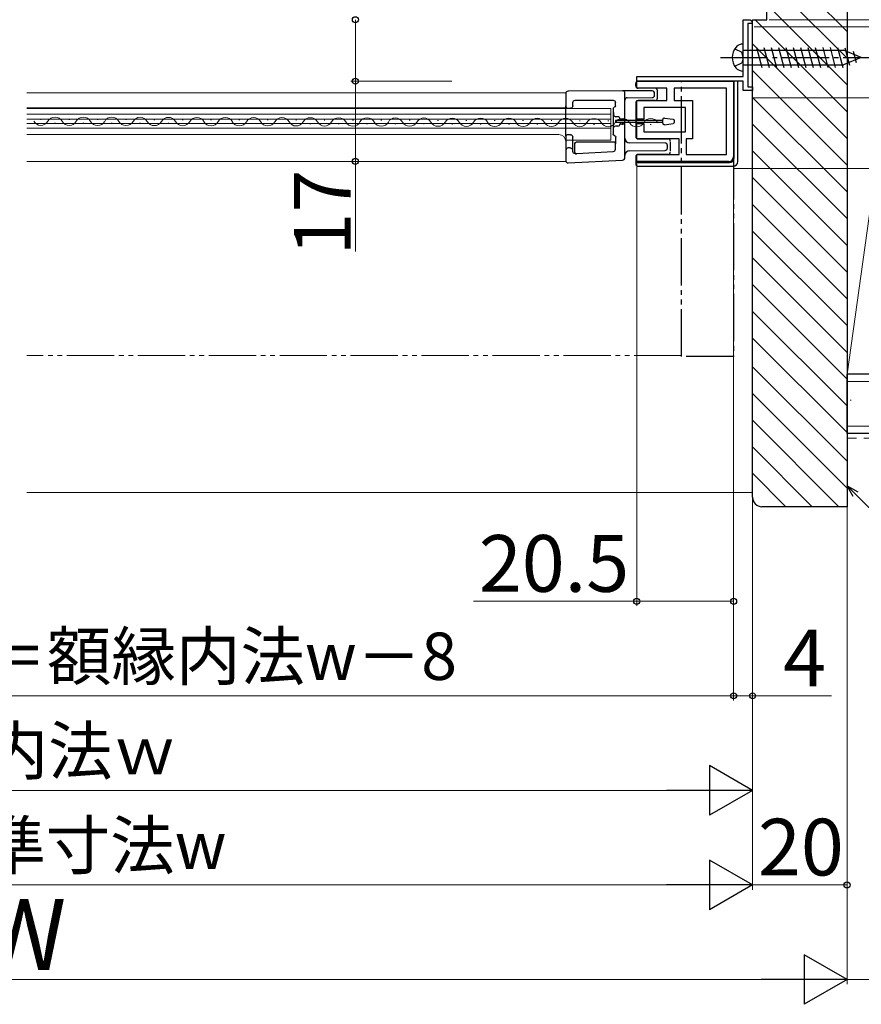
# Model space of a CAD drawing. Extents: x 0 to 1050, y 0 to 1583.
# Drawn here: x 525 to 703, y 355 to 563 of the extents above; entities that cross this region are included whole.
import ezdxf

# ---------------------------------------------------------------- set-up
doc = ezdxf.new("R2010")
doc.units = 0
for name, pattern in [('YCENTER_1', [13, 10, -1, 1, -1]), ('YDIVIDE_1', [15, 10, -1, 1, -1, 1, -1]), ('YHIDDEN_1', [4, 3, -1])]:
    doc.linetypes.add(name, pattern=pattern)
for name, color, linetype, lineweight in [('YKK_11', 7, 'CONTINUOUS', 30), ('YKK_12', 2, 'CONTINUOUS', 13), ('YKK_13', 4, 'CONTINUOUS', 30), ('YKK_D', 6, 'CONTINUOUS', 13), ('YSS_K', 3, 'CONTINUOUS', 13), ('YSS_KE', 3, 'CONTINUOUS', 30)]:
    doc.layers.add(name, color=color, linetype=linetype, lineweight=lineweight)
doc.styles.add('text-b', font='txt.shx', dxfattribs={"bigfont": 'extfont2.shx'})

msp = doc.modelspace()

# ---------------------------------------------------------------- linework, layer by layer
at = {"layer": 'YKK_11', "linetype": 'ByBlock', "lineweight": -2, "ltscale": 0.5}
for p, q in [((677.99, 551), (677.99, 563)), ((677.99, 563), (679.49, 563)), ((679.49, 563), (679.99, 562.5)), ((679.99, 562.5), (679.69, 562.2)), ((679.69, 562.2), (678.99, 562.2)), ((678.99, 562.2), (678.99, 548.8)), ((655.49, 550), (655.49, 551)), ((655.49, 551), (677.99, 551)), ((655.49, 550), (675.99, 550)), ((655.49, 548.5), (655.49, 550)), ((677.99, 550), (655.49, 550)), ((675.99, 550), (675.99, 534)), ((677.99, 548), (677.99, 550)), ((661.89, 548.5), (655.49, 548.5)), ((661.89, 545.9), (661.89, 548.5)), ((674.49, 548.5), (663.39, 548.5)), ((663.39, 548.5), (663.39, 545.9)), ((674.49, 534.5), (674.49, 548.5)), ((679.99, 548), (677.99, 548)), ((678.99, 548.8), (679.99, 548.8)), ((679.99, 548.8), (679.99, 548)), ((655.49, 541.95), (655.49, 545.9)), ((655.49, 545.9), (661.89, 545.9)), ((663.39, 545.9), (667.29, 545.9)), ((667.29, 545.9), (667.29, 537.8)), ((665.79, 544.4), (656.99, 544.4)), ((656.99, 544.4), (656.99, 541.95)), ((665.79, 539.3), (665.79, 544.4)), ((656.99, 541.95), (655.49, 541.95)), ((655.49, 537.8), (655.49, 541.05)), ((655.49, 541.05), (656.99, 541.05)), ((656.99, 541.05), (656.99, 539.3)), ((664.49, 537.8), (655.49, 537.8)), ((656.99, 539.3), (665.79, 539.3)), ((664.49, 534.5), (664.49, 537.8)), ((667.29, 537.8), (665.99, 537.8)), ((665.99, 537.8), (665.99, 534.5)), ((655.49, 533), (655.49, 534.5)), ((655.49, 534.5), (664.49, 534.5)), ((665.99, 534.5), (674.49, 534.5)), ((674.99, 533), (655.49, 533))]:
    msp.add_line(p, q, dxfattribs=at)
msp.add_arc((674.99, 534), 1, 270, 360, dxfattribs=at)
at = {"layer": 'YKK_12'}
for p, q in [((526.5, 547.53), (640.49, 547.53)), ((640.49, 547.53), (640.49, 533.03)), ((526.5, 544.33), (640.49, 544.33)), ((649.99, 544.23), (526.5, 544.23)), ((649.99, 537.53), (649.99, 544.23)), ((526.5, 543.03), (649.99, 543.03)), ((649.99, 541.98), (526.5, 541.98)), ((529.37, 541.91), (529.57, 541.91)), ((535.37, 541.9), (535.57, 541.9)), ((541.37, 541.88), (541.57, 541.88)), ((547.37, 541.87), (547.57, 541.87)), ((553.37, 541.85), (553.57, 541.85)), ((559.37, 541.84), (559.57, 541.84)), ((565.37, 541.82), (565.57, 541.82)), ((571.37, 541.81), (571.57, 541.81)), ((577.37, 541.8), (577.57, 541.8)), ((583.37, 541.78), (583.57, 541.78)), ((589.37, 541.77), (589.57, 541.77)), ((595.37, 541.75), (595.57, 541.75)), ((601.37, 541.74), (601.57, 541.74)), ((601.37, 541.74), (601.57, 541.74)), ((607.37, 541.72), (607.57, 541.72)), ((613.37, 541.71), (613.57, 541.71)), ((619.37, 541.69), (619.57, 541.69)), ((625.37, 541.68), (625.57, 541.68)), ((631.37, 541.67), (631.57, 541.67)), ((637.37, 541.65), (637.57, 541.65)), ((643.37, 541.64), (643.57, 541.64)), ((649.37, 541.62), (649.57, 541.62)), ((655.37, 541.61), (655.57, 541.61)), ((649.99, 541.08), (526.5, 541.08)), ((526.5, 540.03), (649.99, 540.03)), ((532.37, 541.14), (532.57, 541.14)), ((538.37, 541.13), (538.57, 541.13)), ((544.37, 541.11), (544.57, 541.11)), ((550.37, 541.1), (550.57, 541.1)), ((556.37, 541.09), (556.57, 541.09)), ((562.37, 541.07), (562.57, 541.07)), ((568.37, 541.06), (568.57, 541.06)), ((574.37, 541.04), (574.57, 541.04)), ((580.37, 541.03), (580.57, 541.03)), ((586.37, 541.01), (586.57, 541.01)), ((592.37, 541), (592.57, 541)), ((598.37, 540.98), (598.57, 540.98)), ((604.37, 540.97), (604.57, 540.97)), ((604.37, 540.97), (604.57, 540.97)), ((610.37, 540.96), (610.57, 540.96)), ((616.37, 540.94), (616.57, 540.94)), ((622.37, 540.93), (622.57, 540.93)), ((628.37, 540.91), (628.57, 540.91)), ((634.37, 540.9), (634.57, 540.9)), ((640.37, 540.88), (640.57, 540.88)), ((646.37, 540.87), (646.57, 540.87)), ((652.37, 540.86), (652.57, 540.85)), ((658.37, 540.84), (658.57, 540.84)), ((526.5, 538.73), (638.99, 538.73)), ((640.49, 537.53), (649.99, 537.53)), ((526.5, 533.03), (640.49, 533.03))]:
    msp.add_line(p, q, dxfattribs=at)
at = {"layer": 'YKK_12', "linetype": 'YDIVIDE_1'}
msp.add_line((664.99, 492), (526.5, 492), dxfattribs=at)
at = {"layer": 'YKK_12'}
for centre, radius, start, end in [((529.47, 542.37), 1.72, 209.0647, 330.6596), ((532.47, 540.69), 1.72, 29.0647, 150.6596), ((535.47, 542.35), 1.72, 209.0647, 330.6596), ((538.47, 540.67), 1.72, 29.0647, 150.6596), ((541.47, 542.34), 1.72, 209.0647, 330.6596), ((544.47, 540.66), 1.72, 29.0647, 150.6596), ((547.47, 542.33), 1.72, 209.0647, 330.6596), ((550.47, 540.64), 1.72, 29.0647, 150.6596), ((553.47, 542.31), 1.72, 209.0647, 330.6596), ((556.47, 540.63), 1.72, 29.0647, 150.6596), ((559.47, 542.3), 1.72, 209.0647, 330.6596), ((562.47, 540.61), 1.72, 29.0647, 150.6596), ((568.47, 540.6), 1.72, 29.0647, 150.6596), ((574.47, 540.58), 1.72, 29.0647, 150.6596), ((580.47, 540.57), 1.72, 29.0647, 150.6596), ((586.47, 540.56), 1.72, 29.0647, 150.6596), ((592.47, 540.54), 1.72, 29.0647, 150.6596), ((598.47, 540.53), 1.72, 29.0647, 150.6596), ((604.47, 540.51), 1.72, 29.0647, 150.6596), ((610.47, 540.5), 1.72, 29.0647, 150.6596), ((616.47, 540.48), 1.72, 29.0647, 150.6596), ((622.47, 540.47), 1.72, 29.0647, 150.6596), ((628.47, 540.45), 1.72, 29.0647, 150.6596), ((634.47, 540.44), 1.72, 29.0647, 150.6596), ((640.47, 540.43), 1.72, 29.0647, 150.6596), ((646.47, 540.41), 1.72, 29.0647, 150.6596), ((652.47, 540.4), 1.72, 29.0647, 150.6596), ((658.47, 540.38), 1.72, 29.0647, 150.6596), ((565.47, 542.28), 1.72, 209.0647, 330.6596), ((571.47, 542.27), 1.72, 209.0647, 330.6596), ((577.47, 542.25), 1.72, 209.0647, 330.6596), ((583.47, 542.24), 1.72, 209.0647, 330.6596), ((589.47, 542.22), 1.72, 209.0647, 330.6596), ((595.47, 542.21), 1.72, 209.0647, 330.6596), ((601.47, 542.2), 1.72, 209.0647, 330.6596), ((607.47, 542.18), 1.72, 209.0647, 330.6596), ((613.47, 542.17), 1.72, 209.0647, 330.6596), ((619.47, 542.15), 1.72, 209.0647, 330.6596), ((625.47, 542.14), 1.72, 209.0647, 330.6596), ((631.47, 542.12), 1.72, 209.0647, 330.6596), ((637.47, 542.11), 1.72, 209.0647, 330.6596), ((643.47, 542.09), 1.72, 209.0647, 330.6596), ((649.47, 542.08), 1.72, 209.0647, 330.6596), ((655.47, 542.07), 1.72, 209.0647, 330.6596), ((638.99, 537.23), 1.5, 0, 90)]:
    msp.add_arc(centre, radius, start, end, dxfattribs=at)
at = {"layer": 'YKK_13', "linetype": 'YHIDDEN_1'}
for p, q in [((676.24, 556.85), (677.72, 556.12)), ((677.99, 555), (677.72, 556.12)), ((677.99, 555), (677.72, 553.89)), ((676.24, 553.15), (677.72, 553.89))]:
    msp.add_line(p, q, dxfattribs=at)
at = {"layer": 'YKK_13'}
for p, q in [((677.99, 552.15), (677.99, 557.85)), ((677.99, 556.55), (699.25, 556.55)), ((680.85, 557.1), (681.97, 552.9)), ((682.4, 557.1), (683.53, 552.9)), ((683.96, 557.1), (685.08, 552.9)), ((685.51, 557.1), (686.63, 552.9)), ((687.06, 557.1), (688.19, 552.9)), ((688.61, 557.1), (689.74, 552.9)), ((690.17, 557.1), (691.29, 552.9)), ((691.72, 557.1), (692.85, 552.9)), ((693.27, 557.1), (694.4, 552.9)), ((694.83, 557.1), (695.95, 552.9)), ((696.38, 557.1), (697.5, 552.9)), ((697.93, 557.1), (699.06, 552.9)), ((702.99, 555), (699.25, 556.55)), ((699.5, 557.05), (700.49, 553.37)), ((701.25, 556.32), (701.88, 553.95)), ((702.99, 555), (699.25, 553.45)), ((702.99, 555), (699.25, 553.45)), ((677.99, 553.45), (699.25, 553.45)), ((676.89, 550), (655.79, 550)), ((676.09, 533.8), (676.09, 550)), ((676.89, 533), (676.89, 550)), ((652.49, 547.98), (640.99, 547.88)), ((652.5, 547.98), (652.49, 547.98)), ((658.8, 547.93), (652.5, 547.98)), ((655.29, 549), (655.29, 549.5)), ((659.39, 548.5), (655.79, 548.5)), ((659.89, 546.4), (659.89, 548)), ((640.49, 547.38), (640.49, 544.78)), ((642.49, 545.98), (650.49, 545.98)), ((652.99, 543.37), (652.99, 547.48)), ((653.49, 546.49), (658.8, 546.53)), ((659.39, 545.9), (655.79, 545.9)), ((659.29, 547.03), (659.29, 547.43)), ((640.49, 538.38), (640.49, 544.78)), ((640.99, 544.28), (641.37, 544.28)), ((641.37, 544.28), (641.49, 544.28)), ((641.99, 544.78), (641.99, 545.48)), ((650.49, 544.19), (650.49, 538.78)), ((650.99, 544.78), (650.99, 545.48)), ((655.29, 545.4), (655.29, 538.3)), ((650.62, 543.37), (650.59, 542.98)), ((651, 541.7), (651, 541.3)), ((661, 541.7), (651, 541.7)), ((651.02, 542.48), (651.09, 542.48)), ((651.09, 542.48), (651.09, 542.48)), ((651.49, 542.48), (651.09, 542.48)), ((651.99, 541.98), (651.99, 541.96)), ((652.49, 541.96), (651.99, 541.96)), ((651.99, 541.96), (651.99, 541.7)), ((652.49, 541.96), (652.49, 541.7)), ((652.99, 542.46), (652.99, 543.37)), ((652.99, 541.66), (652.99, 542.46)), ((652.99, 541.31), (652.99, 541.66)), ((661, 541.1), (661, 541.91)), ((661.34, 542.21), (663.24, 541.94)), ((663.5, 541.37), (663.5, 541.64)), ((651, 541.3), (661, 541.3)), ((651.09, 540.48), (651.02, 540.48)), ((651.49, 540.48), (651.09, 540.48)), ((651.09, 540.48), (651.09, 540.48)), ((651.99, 541.3), (651.99, 541.01)), ((651.99, 541.01), (651.99, 540.98)), ((651.99, 541.01), (652.49, 541.01)), ((652.49, 541.3), (652.49, 541.01)), ((652.99, 540.51), (652.99, 541.31)), ((652.99, 539.6), (652.99, 540.51)), ((652.99, 533.81), (652.99, 539.6)), ((661.34, 540.8), (663.24, 541.07)), ((640.49, 538.38), (640.49, 535.38)), ((641.45, 538.68), (640.79, 538.68)), ((641.49, 538.68), (641.45, 538.68)), ((641.99, 535.14), (641.99, 538.18)), ((651.06, 536.85), (651.06, 538.18)), ((655.79, 537.8), (662.09, 537.8)), ((640.49, 535.38), (640.49, 533.21)), ((641.37, 535.88), (640.99, 535.88)), ((641.45, 535.88), (641.37, 535.88)), ((642.43, 534.95), (642.43, 536.85)), ((642.73, 537.15), (650.76, 537.15)), ((651, 536.79), (651.06, 536.85)), ((651, 535.63), (651, 536.79)), ((661.5, 536.91), (653.98, 536.97)), ((653.98, 535.29), (661.5, 535.36)), ((661.99, 535.86), (661.99, 536.41)), ((662.59, 537.2), (662.59, 535.2)), ((641.02, 532.71), (652.52, 533.31)), ((642.52, 534.64), (642.74, 534.66)), ((642.74, 534.66), (642.81, 534.72)), ((642.81, 534.72), (650.52, 535.13)), ((655.29, 534), (655.29, 532.5)), ((662.09, 534.5), (655.79, 534.5)), ((655.29, 532.8), (675.09, 532.8)), ((655.79, 532), (675.89, 532))]:
    msp.add_line(p, q, dxfattribs=at)
at = {"layer": 'YKK_13', "linetype": 'YCENTER_1'}
msp.add_line((673.19, 555), (705.49, 555), dxfattribs=at)
at = {"layer": 'YKK_13', "linetype": 'YDIVIDE_1'}
for p, q in [((664.99, 550), (675.99, 550)), ((664.99, 491.8), (664.99, 550)), ((675.99, 550), (675.99, 491.8)), ((675.99, 491.8), (664.99, 491.8))]:
    msp.add_line(p, q, dxfattribs=at)
at = {"layer": 'YKK_13'}
for centre, radius, start, end in [((679.09, 555), 3.4, 140.6567, 219.3433), ((677.93, 555.95), 1.9, 88.1891, 140.6567), ((677.93, 554.05), 1.9, 219.3433, 271.8109), ((655.79, 549.5), 0.5, 90, 180), ((640.99, 547.38), 0.5, 90.5, 180), ((652.49, 547.48), 0.5, 0, 89.5), ((655.79, 549), 0.5, 180, 270), ((658.79, 547.43), 0.5, 0, 89.5), ((659.39, 548), 0.5, 0, 90), ((653.49, 545.99), 0.5, 90.5, 180), ((655.79, 545.4), 0.5, 90, 180), ((658.79, 547.03), 0.5, 270.5, 0), ((659.39, 546.4), 0.5, 270, 0), ((640.99, 544.78), 0.5, 180, 270), ((651.49, 541.98), 0.5, 0, 90), ((652.49, 542.46), 0.499, 269.8681, 359.8675), ((661.3, 541.91), 0.3, 82, 180), ((663.2, 541.64), 0.3, 0, 82), ((651.02, 539.98), 0.5, 90.0011, 180.0011), ((651.49, 540.98), 0.5, 270, 0), ((652.49, 540.51), 0.499, 0.1326, 90.1318), ((661.3, 541.1), 0.3, 180, 278), ((663.2, 541.37), 0.3, 278, 0), ((640.79, 538.38), 0.3, 90, 180), ((653.99, 537.97), 1, 180, 269.5), ((655.79, 538.3), 0.5, 180, 270), ((662.09, 537.3), 0.5, 0, 90), ((640.99, 535.38), 0.5, 90, 180), ((650.5, 535.63), 0.5, 273.0017, 359.9983), ((653.99, 534.29), 1, 90.5, 180), ((661.49, 536.41), 0.5, 0, 89.5), ((661.49, 535.86), 0.5, 270.5, 0), ((640.99, 533.21), 0.5, 180, 273), ((652.49, 533.81), 0.5, 273, 0), ((655.79, 534), 0.5, 90, 180), ((662.09, 535), 0.5, 270, 0), ((675.09, 533.8), 1, 270, 0), ((655.79, 532.5), 0.5, 180, 270), ((675.89, 533), 1, 270, 0)]:
    msp.add_arc(centre, radius, start, end, dxfattribs=at)
at = {"layer": 'YKK_13', "extrusion": (0, 0, -1)}
for centre, major_axis, ratio, start_param, end_param in [((642.49, 545.48), (0.354, -0.354), 0.999924, 2.356233, 3.926953), ((650.49, 545.48), (-0.354, -0.354), 0.999924, 2.356233, 3.926953), ((641.49, 544.78), (0.5, 0), 0.999962, 0, 1.570796), ((650.79, 544.19), (-0.212, 0.212), 0.999924, 5.497825, 6.901141), ((650.69, 544.78), (-0.212, 0.212), 0.999924, 2.356233, 3.759549), ((651.09, 542.98), (-0.337, 0.369), 0.999579, 3.882425, 5.452385), ((641.49, 538.18), (0.5, 0), 0.999962, 4.712389, 6.283185), ((650.79, 538.78), (-0.212, -0.212), 0.999924, 5.552484, 7.068545), ((650.76, 538.18), (-0.212, -0.212), 0.999924, 2.410892, 3.926953), ((641.45, 535.38), (0.5, 0), 0.999962, 4.712389, 6.283185), ((642.73, 536.85), (0.212, -0.212), 0.999924, 2.356233, 3.926953), ((650.76, 536.85), (-0.212, -0.212), 0.999924, 2.356233, 3.926953), ((642.49, 535.14), (0.344, 0.363), 0.99992, 2.330055, 3.953131), ((642.73, 534.95), (0.207, 0.218), 0.99992, 2.330055, 3.953131)]:
    msp.add_ellipse(centre, major_axis=major_axis, ratio=ratio, start_param=start_param, end_param=end_param, dxfattribs=at)
at = {"layer": 'YKK_D', "ltscale": 1.5}
for p, q in [((699.99, 576.85), (699.99, 379)), ((699.99, 576.85), (699.99, 359)), ((699.99, 575.81), (699.99, 359)), ((679.99, 562.52), (679.99, 379)), ((679.99, 562.52), (679.99, 379)), ((679.99, 562.52), (679.99, 399)), ((683.49, 563), (748, 563)), ((669.49, 400), (380.49, 400)), ((380.49, 380), (669.49, 380)), ((679.99, 380), (699.99, 380)), ((360.49, 360), (689.49, 360)), ((699.99, 360), (726.99, 360))]:
    msp.add_line(p, q, dxfattribs=at)
at = {"layer": 'YKK_D'}
for p, q in [((596, 550), (596, 563)), ((684.4, 563), (748, 563)), ((679.99, 561.01), (679.99, 419)), ((680.36, 561.5), (748, 561.5)), ((685.3, 561.5), (748, 561.5)), ((616.43, 550), (595, 550)), ((616.43, 550), (595, 550)), ((596, 550), (596, 533.03)), ((680, 546.5), (748, 546.5)), ((681, 546.5), (748, 546.5)), ((616.43, 533.03), (595, 533.03)), ((596, 533.03), (596, 513.96)), ((655.49, 532.5), (655.49, 439)), ((675.99, 533), (675.99, 439)), ((676, 531.5), (748, 531.5)), ((675.99, 489.32), (675.99, 419)), ((675.99, 489.32), (675.99, 419)), ((701.8, 462.63), (747.45, 416.97)), ((655.49, 440), (620.99, 440)), ((675.99, 440), (655.49, 440)), ((675.99, 420), (373.99, 420)), ((675.99, 420), (673.44, 420)), ((675.99, 420), (679.99, 420)), ((679.99, 420), (696.66, 420))]:
    msp.add_line(p, q, dxfattribs=at)
at = {"layer": 'YKK_D', "linetype": 'ByBlock', "lineweight": -2}
for p, q in [((701.31, 462.14), (699.99, 464.43)), ((699.99, 464.43), (702.28, 463.11)), ((699.99, 464.43), (701.8, 462.63))]:
    msp.add_line(p, q, dxfattribs=at)
at = {"layer": 'YKK_D', "lineweight": -2}
for p, q in [((679.99, 400), (670.9, 405.25)), ((670.9, 405.25), (670.9, 394.75)), ((679.99, 400), (661.81, 400)), ((679.99, 400), (670.9, 394.75)), ((679.99, 380), (670.9, 385.25)), ((670.9, 385.25), (670.9, 374.75)), ((679.99, 380), (661.81, 380)), ((679.99, 380), (670.9, 374.75)), ((699.99, 360), (690.9, 365.25)), ((690.9, 365.25), (690.9, 354.75)), ((699.99, 360), (681.81, 360)), ((699.99, 360), (690.9, 354.75))]:
    msp.add_line(p, q, dxfattribs=at)
at = {"layer": 'YKK_D', "linetype": 'ByBlock', "lineweight": -2}
for centre, radius in [((596, 563), 0.638), ((596, 550), 0.638), ((596, 550), 0.637), ((596, 533.03), 0.637), ((655.49, 440), 0.637), ((675.99, 440), 0.637), ((675.99, 420), 0.637), ((675.99, 420), 0.637), ((679.99, 420), 0.637), ((699.99, 380), 0.637)]:
    msp.add_circle(centre, radius, dxfattribs=at)
at = {"layer": 'YSS_K', "ltscale": 1.5}
for p, q in [((700, 488), (700, 578)), ((712.5, 578), (700, 488)), ((684.25, 576.26), (699.99, 560.51)), ((682.99, 571.86), (699.99, 554.86)), ((682.99, 566.2), (699.99, 549.2)), ((680.53, 563), (699.99, 543.54)), ((679.99, 557.89), (699.99, 537.89)), ((679.99, 552.23), (699.99, 532.23)), ((679.99, 546.57), (699.99, 526.57)), ((679.99, 540.92), (699.99, 520.92)), ((679.99, 535.26), (699.99, 515.26)), ((679.99, 529.6), (699.99, 509.6)), ((679.99, 523.95), (699.99, 503.95)), ((679.99, 518.29), (699.99, 498.29)), ((679.99, 512.63), (699.99, 492.63)), ((679.99, 506.97), (699.99, 486.97)), ((679.99, 501.32), (699.99, 481.32)), ((679.99, 495.66), (699.99, 475.66)), ((679.99, 489.6), (699.99, 469.6)), ((712.5, 488), (700, 488)), ((840, 486.5), (700, 486.5)), ((679.99, 483.94), (699.99, 463.94)), ((700.62, 482.56), (700.82, 482.56)), ((679.99, 478.28), (698.27, 460)), ((840, 477), (700, 477)), ((679.99, 472.63), (692.62, 460)), ((679.99, 467.06), (687.05, 460)), ((526.5, 463), (679.99, 463))]:
    msp.add_line(p, q, dxfattribs=at)
at = {"layer": 'YSS_K', "linetype": 'YHIDDEN_1', "ltscale": 1.5}
msp.add_line((840, 474.5), (700, 474.5), dxfattribs=at)
at = {"layer": 'YSS_KE', "linetype": 'ByBlock', "lineweight": -2, "ltscale": 0.5}
for p, q in [((699.99, 577), (699.99, 460)), ((682.99, 563), (682.99, 575)), ((679.99, 462), (679.99, 563)), ((679.99, 563), (682.99, 563)), ((699.99, 460), (681.99, 460))]:
    msp.add_line(p, q, dxfattribs=at)
at = {"layer": 'YSS_KE', "ltscale": 1.5}
for p, q in [((700, 475.5), (700, 488)), ((840, 488), (700, 488)), ((840, 475.5), (700, 475.5))]:
    msp.add_line(p, q, dxfattribs=at)
at = {"layer": 'YSS_KE', "linetype": 'ByBlock', "lineweight": -2, "ltscale": 0.5}
msp.add_arc((681.99, 462), 2, 180, 270, dxfattribs=at)

# ---------------------------------------------------------------- texts
at = {"layer": 'YKK_D', "style": 'text-b'}
msp.add_text('17', height=12, rotation=90, dxfattribs=at).set_placement((595, 513.12))
for s, height, p in [('20.5', 12, (622.1, 442)), ('網戸出来幅MW＝額縁内法w－8', 10, (425.85, 423.37)), ('4', 12, (686.48, 422)), ('額縁内法ｗ', 10, (490.08, 403.37)), ('内法基準寸法w', 10, (475.93, 383.37)), ('20', 12, (681.13, 382)), ('W', 15, (516.9, 362))]:
    msp.add_text(s, height=height, dxfattribs=at).set_placement(p)

doc.saveas('drawing.dxf')
